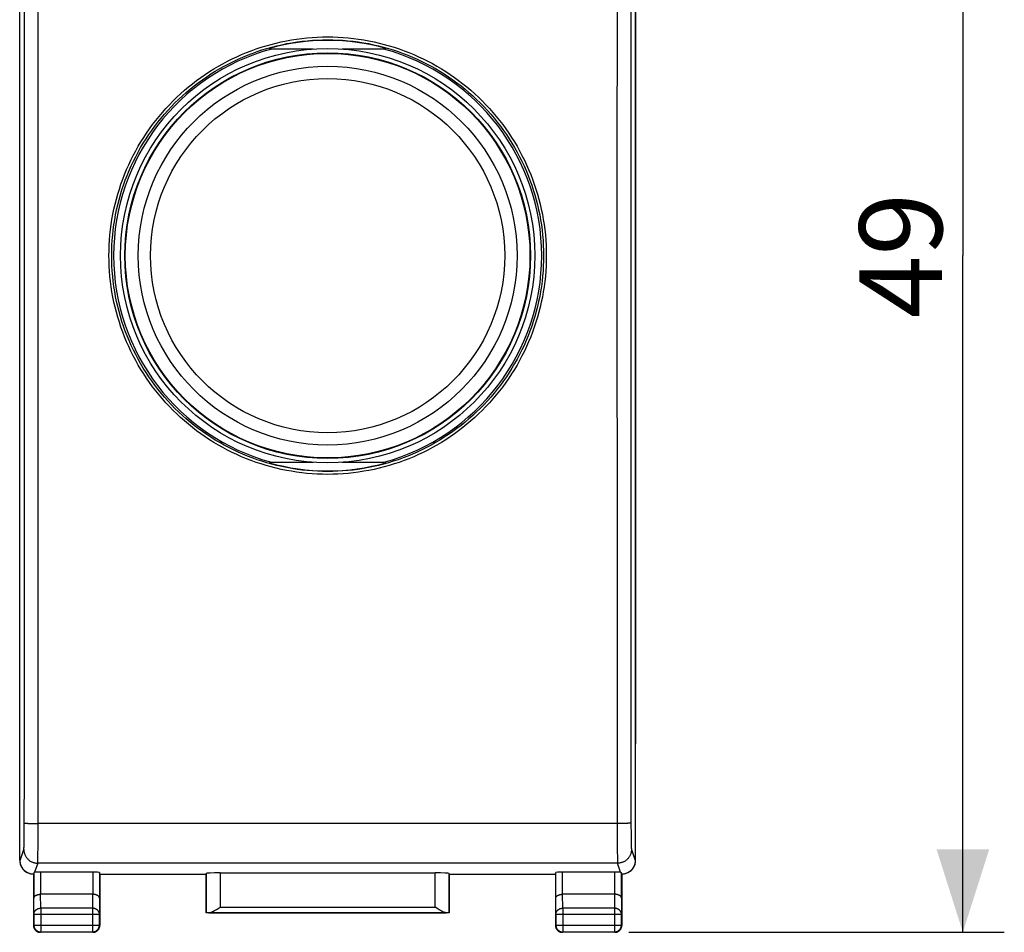
# Model space of a CAD drawing. Units: millimetres. Extents: x -31 to 78, y -25 to 47.
# Drawn here: x 43 to 78, y -25 to 8 of the extents above; entities that cross this region are included whole.
import ezdxf

# ---------------------------------------------------------------- set-up
doc = ezdxf.new("R2010")
doc.units = ezdxf.units.MM
doc.header["$LTSCALE"] = 15.367
doc.layers.get('0').update_dxf_attribs({"linetype": 'CONTINUOUS'})
for name, color, linetype in [('ASSI', 7, 'CONTINUOUS'), ('DRAFT', 7, 'CONTINUOUS'), ('RACCORDO', 7, 'CONTINUOUS')]:
    doc.layers.add(name, color=color, linetype=linetype)
doc.styles.get("Standard").update_dxf_attribs({"font": 'txt', "width": 0.8})
doc.dimstyles.new('DIMSTYLE_1', dxfattribs={"dimtxt": 3, "dimasz": 3, "dimexe": 1.5, "dimexo": 0.5, "dimgap": 0.75, "dimtad": 1, "dimtxsty": 'STANDARD', "dimblk": '_FILLED', "dimblk1": '_FILLED', "dimblk2": '_FILLED', "dimcen": 0.09, "dimadec": 0, "dimazin": 0, "dimtfac": 1, "dimtofl": 0, "dimtmove": 0, "dimatfit": 3, "dimldrblk": '_FILLED', "dimfxl": 1, "dimtolj": 1, "dimarcsym": 0})

# ---------------------------------------------------------------- blocks, each defined once
blk = doc.blocks.new('_FILLED')
at = {"color": 0, "linetype": 'BYBLOCK'}
blk.add_solid([(0, 0), (-1, 0.317), (-1, -0.317)], dxfattribs=at)
blk = doc.blocks.new('*D3')
at = {"color": 7, "linetype": 'CONTINUOUS'}
for p, q in [((64.89, 23.673), (78.49, 23.673)), ((76.99, 23.673), (76.99, -0.827)), ((76.99, -25.327), (76.99, -0.827)), ((64.89, -25.327), (78.49, -25.327))]:
    blk.add_line(p, q, dxfattribs=at)
at = {"color": 7, "linetype": 'CONTINUOUS', "xscale": 3, "yscale": 3, "zscale": 3}
for p, rotation in [((76.99, 23.673), 90), ((76.99, -25.327), 270)]:
    blk.add_blockref('_FILLED', p, dxfattribs=dict(at, rotation=rotation))
at = {"color": 7, "linetype": 'CONTINUOUS', "insert": (73.24, -0.827), "char_height": 3, "width": 7.07143, "attachment_point": 2, "rotation": 90, "line_spacing_factor": 0.9}
blk.add_mtext('49', dxfattribs=at)

msp = doc.modelspace()

# ---------------------------------------------------------------- linework, layer by layer
at = {"color": 7, "linetype": 'CONTINUOUS'}
msp.add_circle((53.99, -0.827), 7.325, dxfattribs=at)
at = {"layer": 'ASSI', "color": 7, "linetype": 'CONTINUOUS'}
for p, q in [((42.84, -18.498), (42.84, 16.845)), ((65.14, 16.845), (65.14, -18.498))]:
    msp.add_line(p, q, dxfattribs=at)
at = {"layer": 'DRAFT', "color": 7, "linetype": 'CONTINUOUS'}
for p, q in [((51.877, 6.673), (51.904, 6.666)), ((51.904, 6.666), (51.959, 6.652)), ((53.463, 6.652), (51.959, 6.652)), ((56.021, 6.652), (54.517, 6.652)), ((56.049, 6.659), (56.021, 6.652)), ((56.103, 6.673), (56.049, 6.659)), ((51.877, -8.327), (51.932, -8.313)), ((51.932, -8.313), (51.959, -8.306)), ((51.959, -8.306), (53.463, -8.306)), ((54.517, -8.306), (56.021, -8.306)), ((56.076, -8.32), (56.021, -8.306)), ((56.103, -8.327), (56.076, -8.32)), ((45.74, -23.227), (49.59, -23.227)), ((49.59, -24.627), (49.59, -23.227)), ((58.39, -23.227), (62.24, -23.227)), ((58.39, -23.227), (58.39, -24.627)), ((58.39, -24.627), (49.59, -24.627))]:
    msp.add_line(p, q, dxfattribs=at)
msp.add_circle((53.99, -0.827), 7.5, dxfattribs=at)
for radius, start, end in [(7.792, 74.2677, 105.7323), (7.75, 105.195, 254.805), (7.75, 285.195, 74.805), (7.792, 254.2677, 285.7323)]:
    msp.add_arc((53.99, -0.827), radius, start, end, dxfattribs=at)
at = {"layer": 'RACCORDO', "color": 7, "linetype": 'CONTINUOUS'}
for p, q in [((42.84, -22.718), (42.84, 21.064)), ((65.14, -22.718), (65.14, 21.064)), ((43.117, -23.165), (43.134, -23.174)), ((43.347, -23.16), (43.34, -23.227)), ((45.483, -23.148), (43.597, -23.148)), ((45.74, -23.227), (45.733, -23.161)), ((62.24, -23.227), (62.247, -23.161)), ((64.383, -23.148), (62.497, -23.148)), ((64.64, -23.227), (64.633, -23.16)), ((64.846, -23.174), (64.864, -23.165)), ((43.34, -23.226), (43.34, -25.077)), ((45.74, -23.227), (45.74, -25.077)), ((49.59, -23.227), (49.593, -23.2)), ((50.093, -23.174), (57.887, -23.174)), ((58.39, -23.227), (58.387, -23.2)), ((62.24, -23.227), (62.24, -25.077)), ((64.64, -23.226), (64.64, -25.077)), ((45.483, -23.949), (43.597, -23.949)), ((64.383, -23.949), (62.497, -23.949)), ((49.994, -24.485), (50.022, -24.467)), ((50.022, -24.467), (50.093, -24.422)), ((57.944, -24.458), (57.887, -24.422)), ((57.987, -24.485), (57.944, -24.458)), ((58.015, -24.502), (57.987, -24.485)), ((49.593, -24.624), (49.59, -24.627)), ((58.387, -24.624), (58.39, -24.627)), ((45.49, -25.327), (43.59, -25.327)), ((64.39, -25.327), (62.49, -25.327))]:
    msp.add_line(p, q, dxfattribs=at)
at = {"layer": 'RACCORDO', "color": 253, "linetype": 'CONTINUOUS'}
for p, q in [((43.014, 6.022), (43.01, 15.804)), ((43.514, 6.029), (43.51, 15.821)), ((64.468, 11.905), (64.466, 2.112)), ((64.968, 11.892), (64.966, 2.109)), ((43.014, -5.719), (43.014, 6.022)), ((43.514, -5.724), (43.514, 6.029)), ((64.466, 2.112), (64.466, -3.765)), ((64.966, 2.109), (64.966, -3.762)), ((64.466, -3.765), (64.467, -9.641)), ((64.966, -3.762), (64.967, -9.632)), ((43.013, -11.589), (43.014, -5.719)), ((43.513, -11.6), (43.514, -5.724)), ((64.467, -9.641), (64.469, -15.516)), ((64.967, -9.632), (64.969, -15.502)), ((43.011, -15.502), (43.013, -11.589)), ((43.511, -15.516), (43.513, -11.6)), ((43.009, -19.413), (43.011, -15.502)), ((43.509, -19.432), (43.511, -15.516)), ((43.007, -21.611), (43.009, -19.413)), ((43.506, -21.902), (43.509, -19.432)), ((43.165, -21.383), (43.201, -21.385)), ((43.201, -21.385), (43.24, -21.386)), ((43.24, -21.386), (43.281, -21.387)), ((43.281, -21.387), (43.323, -21.388)), ((43.323, -21.388), (43.368, -21.388)), ((43.368, -21.388), (43.437, -21.389)), ((43.437, -21.389), (43.507, -21.389)), ((64.52, -21.389), (43.507, -21.389)), ((64.589, -21.389), (64.52, -21.389)), ((64.657, -21.388), (64.589, -21.389)), ((64.7, -21.387), (64.657, -21.388)), ((64.74, -21.386), (64.7, -21.387)), ((64.779, -21.385), (64.74, -21.386)), ((64.815, -21.383), (64.779, -21.385)), ((64.848, -21.382), (64.815, -21.383)), ((43.005, -21.806), (43.007, -21.611)), ((64.473, -21.702), (64.476, -22.135)), ((64.973, -21.474), (64.974, -21.71)), ((64.974, -21.71), (64.976, -21.895)), ((43.001, -22.123), (43.002, -22.055)), ((43.002, -22.055), (43.004, -21.952)), ((43.004, -21.952), (43.005, -21.806)), ((43.504, -22.264), (43.506, -21.902)), ((64.976, -21.895), (64.978, -22.031)), ((64.978, -22.031), (64.98, -22.123)), ((42.857, -22.727), (42.991, -22.326)), ((42.998, -22.217), (42.999, -22.183)), ((42.999, -22.183), (43.001, -22.123)), ((43.501, -22.489), (43.504, -22.264)), ((64.476, -22.135), (64.478, -22.419)), ((64.478, -22.419), (64.481, -22.582)), ((64.98, -22.123), (64.981, -22.183)), ((64.981, -22.183), (64.982, -22.217)), ((64.982, -22.217), (64.983, -22.247)), ((64.989, -22.326), (65.123, -22.727)), ((42.84, -22.718), (42.857, -22.727)), ((43.496, -22.727), (43.497, -22.685)), ((43.497, -22.685), (43.499, -22.61)), ((43.499, -22.61), (43.501, -22.489)), ((64.483, -22.685), (64.484, -22.727)), ((64.484, -22.727), (64.485, -22.761)), ((65.123, -22.727), (65.14, -22.718)), ((43.347, -23.16), (43.347, -24.094)), ((43.491, -22.826), (43.381, -23.155)), ((64.489, -22.826), (43.491, -22.826)), ((43.597, -23.148), (43.597, -23.949)), ((45.483, -23.148), (45.483, -23.949)), ((45.733, -23.161), (45.733, -24.094)), ((62.247, -24.094), (62.247, -23.161)), ((62.497, -23.949), (62.497, -23.148)), ((64.383, -23.949), (64.383, -23.148)), ((64.599, -23.155), (64.489, -22.826)), ((64.633, -24.094), (64.633, -23.16)), ((49.593, -23.2), (49.593, -24.624)), ((50.093, -23.174), (50.093, -24.422)), ((57.887, -24.422), (57.887, -23.174)), ((58.387, -24.624), (58.387, -23.2)), ((43.353, -24.671), (43.347, -24.094)), ((43.603, -24.455), (43.598, -23.949)), ((45.482, -23.949), (45.477, -24.455)), ((45.733, -24.094), (45.727, -24.671)), ((62.253, -24.671), (62.247, -24.094)), ((62.503, -24.455), (62.498, -23.949)), ((64.382, -23.949), (64.377, -24.455)), ((64.633, -24.094), (64.627, -24.671)), ((45.477, -24.455), (43.603, -24.455)), ((43.603, -24.455), (43.603, -25.314)), ((45.477, -24.455), (45.477, -25.314)), ((50.093, -24.422), (57.887, -24.422)), ((64.377, -24.455), (62.503, -24.455)), ((62.503, -24.455), (62.503, -25.314)), ((64.377, -24.455), (64.377, -25.314)), ((43.353, -24.671), (45.727, -24.671)), ((43.353, -24.671), (43.353, -25.064)), ((45.727, -25.064), (45.727, -24.671)), ((49.694, -24.622), (58.286, -24.622)), ((62.253, -24.671), (64.627, -24.671)), ((62.253, -24.671), (62.253, -25.064)), ((64.627, -25.064), (64.627, -24.671)), ((43.34, -25.077), (43.353, -25.064)), ((43.353, -25.064), (45.727, -25.064)), ((45.74, -25.077), (45.727, -25.064)), ((62.24, -25.077), (62.253, -25.064)), ((62.253, -25.064), (64.627, -25.064)), ((64.64, -25.077), (64.627, -25.064)), ((43.59, -25.327), (43.603, -25.314)), ((43.603, -25.314), (45.477, -25.314)), ((45.49, -25.327), (45.477, -25.314)), ((62.49, -25.327), (62.503, -25.314)), ((62.503, -25.314), (64.377, -25.314)), ((64.39, -25.327), (64.377, -25.314))]:
    msp.add_line(p, q, dxfattribs=at)
for points in [[(53.99, -8.745), (53.803, -8.743), (53.616, -8.737), (53.429, -8.725), (53.241, -8.71), (53.054, -8.69), (52.867, -8.665), (52.681, -8.636), (52.495, -8.603), (52.311, -8.565), (52.127, -8.523), (51.944, -8.476), (51.762, -8.425), (51.582, -8.37), (51.403, -8.311), (51.225, -8.247), (51.05, -8.179), (50.876, -8.107), (50.703, -8.031), (50.533, -7.951), (50.364, -7.866), (50.198, -7.778), (50.033, -7.686), (49.871, -7.59), (49.711, -7.49), (49.554, -7.386), (49.399, -7.278), (49.247, -7.167), (49.097, -7.053), (48.95, -6.934), (48.806, -6.813), (48.666, -6.688), (48.527, -6.559), (48.393, -6.428), (48.261, -6.293), (48.132, -6.155), (48.007, -6.014), (47.885, -5.87), (47.767, -5.723), (47.652, -5.574), (47.541, -5.421), (47.434, -5.267), (47.33, -5.109), (47.23, -4.949), (47.134, -4.787), (47.041, -4.623), (46.953, -4.457), (46.868, -4.288), (46.788, -4.117), (46.712, -3.945), (46.64, -3.771), (46.572, -3.595), (46.508, -3.418), (46.448, -3.239), (46.393, -3.059), (46.342, -2.877), (46.295, -2.695), (46.253, -2.511), (46.215, -2.326), (46.182, -2.141), (46.153, -1.955), (46.128, -1.768), (46.108, -1.58), (46.092, -1.392), (46.081, -1.204), (46.074, -1.015), (46.072, -0.827), (46.074, -0.638), (46.081, -0.45), (46.092, -0.261), (46.108, -0.073), (46.128, 0.114), (46.153, 0.301), (46.182, 0.487), (46.215, 0.673), (46.253, 0.857), (46.295, 1.041), (46.342, 1.224), (46.393, 1.405), (46.448, 1.585), (46.508, 1.764), (46.572, 1.941), (46.64, 2.117), (46.712, 2.291), (46.788, 2.464), (46.868, 2.634), (46.953, 2.803), (47.041, 2.969), (47.133, 3.134), (47.23, 3.296), (47.33, 3.456), (47.434, 3.613), (47.541, 3.768), (47.652, 3.92), (47.767, 4.069), (47.885, 4.216), (48.007, 4.36), (48.132, 4.501), (48.261, 4.639), (48.393, 4.774), (48.527, 4.906), (48.665, 5.034), (48.806, 5.159), (48.95, 5.281), (49.097, 5.399), (49.247, 5.514), (49.399, 5.625), (49.554, 5.732), (49.711, 5.836), (49.871, 5.936), (50.033, 6.032), (50.198, 6.124), (50.364, 6.213), (50.533, 6.297), (50.703, 6.377), (50.876, 6.453), (51.05, 6.526), (51.225, 6.593), (51.403, 6.657), (51.582, 6.717), (51.762, 6.772), (51.944, 6.823), (52.127, 6.869), (52.31, 6.912), (52.495, 6.949), (52.681, 6.983), (52.867, 7.012), (53.054, 7.036), (53.241, 7.056), (53.428, 7.072), (53.616, 7.083), (53.803, 7.09), (53.99, 7.092)], [(53.99, -8.644), (53.805, -8.642), (53.62, -8.635), (53.436, -8.624), (53.251, -8.609), (53.066, -8.589), (52.881, -8.565), (52.698, -8.536), (52.514, -8.503), (52.332, -8.466), (52.15, -8.424), (51.97, -8.378), (51.79, -8.328), (51.612, -8.273), (51.435, -8.215), (51.26, -8.152), (51.087, -8.085), (50.915, -8.014), (50.745, -7.939), (50.576, -7.859), (50.41, -7.776), (50.246, -7.689), (50.083, -7.598), (49.923, -7.503), (49.765, -7.404), (49.61, -7.302), (49.457, -7.196), (49.307, -7.086), (49.159, -6.973), (49.014, -6.856), (48.872, -6.736), (48.733, -6.612), (48.596, -6.486), (48.463, -6.356), (48.333, -6.223), (48.206, -6.086), (48.083, -5.947), (47.963, -5.805), (47.846, -5.66), (47.732, -5.513), (47.623, -5.362), (47.516, -5.21), (47.414, -5.054), (47.315, -4.897), (47.22, -4.737), (47.129, -4.574), (47.042, -4.41), (46.958, -4.244), (46.879, -4.075), (46.804, -3.905), (46.732, -3.733), (46.665, -3.56), (46.602, -3.384), (46.543, -3.208), (46.489, -3.03), (46.439, -2.851), (46.393, -2.671), (46.351, -2.489), (46.313, -2.307), (46.28, -2.124), (46.252, -1.94), (46.227, -1.756), (46.207, -1.571), (46.192, -1.385), (46.181, -1.199), (46.174, -1.013), (46.172, -0.827), (46.174, -0.641), (46.181, -0.454), (46.192, -0.269), (46.207, -0.083), (46.227, 0.102), (46.252, 0.286), (46.28, 0.47), (46.313, 0.653), (46.351, 0.836), (46.393, 1.017), (46.439, 1.197), (46.489, 1.376), (46.543, 1.554), (46.602, 1.731), (46.665, 1.906), (46.732, 2.079), (46.804, 2.251), (46.879, 2.422), (46.958, 2.59), (47.042, 2.756), (47.129, 2.921), (47.22, 3.083), (47.315, 3.243), (47.414, 3.401), (47.516, 3.556), (47.623, 3.709), (47.732, 3.859), (47.846, 4.007), (47.962, 4.152), (48.083, 4.294), (48.206, 4.433), (48.333, 4.569), (48.463, 4.702), (48.596, 4.832), (48.733, 4.959), (48.872, 5.082), (49.014, 5.202), (49.159, 5.319), (49.307, 5.432), (49.457, 5.542), (49.61, 5.648), (49.765, 5.751), (49.923, 5.849), (50.083, 5.944), (50.246, 6.035), (50.41, 6.122), (50.576, 6.206), (50.745, 6.285), (50.915, 6.36), (51.087, 6.431), (51.26, 6.498), (51.435, 6.561), (51.612, 6.62), (51.79, 6.674), (51.969, 6.725), (52.15, 6.771), (52.332, 6.812), (52.514, 6.85), (52.698, 6.883), (52.881, 6.911), (53.066, 6.935), (53.251, 6.955), (53.436, 6.971), (53.62, 6.981), (53.805, 6.988), (53.99, 6.99)], [(53.99, 7.092), (54.177, 7.09), (54.364, 7.083), (54.552, 7.072), (54.739, 7.056), (54.926, 7.036), (55.113, 7.012), (55.299, 6.983), (55.485, 6.949), (55.67, 6.912), (55.853, 6.869), (56.036, 6.823), (56.218, 6.772), (56.398, 6.717), (56.577, 6.657), (56.755, 6.593), (56.93, 6.526), (57.105, 6.454), (57.277, 6.377), (57.447, 6.297), (57.616, 6.213), (57.782, 6.125), (57.947, 6.032), (58.109, 5.936), (58.269, 5.836), (58.426, 5.732), (58.581, 5.625), (58.733, 5.514), (58.883, 5.399), (59.03, 5.281), (59.174, 5.159), (59.315, 5.034), (59.453, 4.906), (59.588, 4.774), (59.719, 4.639), (59.848, 4.501), (59.973, 4.36), (60.095, 4.216), (60.213, 4.07), (60.328, 3.92), (60.439, 3.768), (60.547, 3.613), (60.65, 3.456), (60.75, 3.296), (60.847, 3.134), (60.939, 2.969), (61.027, 2.803), (61.112, 2.634), (61.192, 2.464), (61.268, 2.291), (61.341, 2.117), (61.409, 1.941), (61.472, 1.764), (61.532, 1.585), (61.587, 1.405), (61.638, 1.224), (61.685, 1.041), (61.727, 0.857), (61.765, 0.673), (61.798, 0.487), (61.827, 0.301), (61.852, 0.114), (61.872, -0.073), (61.888, -0.261), (61.899, -0.45), (61.906, -0.638), (61.908, -0.827), (61.906, -1.015), (61.899, -1.204), (61.888, -1.392), (61.872, -1.58), (61.852, -1.768), (61.827, -1.955), (61.798, -2.141), (61.765, -2.326), (61.727, -2.511), (61.685, -2.694), (61.638, -2.877), (61.587, -3.059), (61.532, -3.239), (61.472, -3.418), (61.409, -3.595), (61.341, -3.771), (61.268, -3.945), (61.192, -4.117), (61.112, -4.288), (61.027, -4.456), (60.939, -4.623), (60.847, -4.787), (60.75, -4.949), (60.65, -5.109), (60.547, -5.266), (60.439, -5.421), (60.328, -5.574), (60.213, -5.723), (60.095, -5.87), (59.973, -6.014), (59.848, -6.155), (59.719, -6.293), (59.588, -6.428), (59.453, -6.559), (59.315, -6.688), (59.174, -6.813), (59.03, -6.934), (58.883, -7.053), (58.733, -7.167), (58.581, -7.278), (58.426, -7.386), (58.269, -7.49), (58.109, -7.59), (57.947, -7.686), (57.782, -7.778), (57.616, -7.866), (57.447, -7.951), (57.277, -8.031), (57.105, -8.107), (56.93, -8.179), (56.755, -8.247), (56.577, -8.311), (56.398, -8.37), (56.218, -8.425), (56.037, -8.476), (55.854, -8.523), (55.67, -8.565), (55.485, -8.603), (55.299, -8.636), (55.113, -8.665), (54.926, -8.69), (54.739, -8.71), (54.552, -8.725), (54.364, -8.737), (54.177, -8.743), (53.99, -8.745)], [(53.99, 6.99), (54.175, 6.988), (54.36, 6.981), (54.545, 6.971), (54.729, 6.955), (54.914, 6.935), (55.099, 6.911), (55.283, 6.883), (55.466, 6.85), (55.648, 6.812), (55.83, 6.771), (56.011, 6.725), (56.19, 6.674), (56.368, 6.62), (56.545, 6.561), (56.72, 6.498), (56.893, 6.431), (57.065, 6.36), (57.235, 6.285), (57.404, 6.206), (57.57, 6.123), (57.734, 6.035), (57.897, 5.944), (58.057, 5.849), (58.215, 5.751), (58.37, 5.648), (58.523, 5.542), (58.673, 5.432), (58.821, 5.319), (58.966, 5.202), (59.108, 5.082), (59.247, 4.959), (59.384, 4.832), (59.517, 4.702), (59.647, 4.569), (59.774, 4.433), (59.897, 4.294), (60.018, 4.152), (60.134, 4.007), (60.248, 3.859), (60.358, 3.709), (60.464, 3.556), (60.566, 3.401), (60.665, 3.243), (60.76, 3.083), (60.851, 2.921), (60.938, 2.756), (61.022, 2.59), (61.101, 2.422), (61.176, 2.251), (61.248, 2.079), (61.315, 1.906), (61.378, 1.731), (61.437, 1.554), (61.491, 1.376), (61.542, 1.197), (61.588, 1.017), (61.629, 0.836), (61.667, 0.653), (61.7, 0.47), (61.728, 0.287), (61.753, 0.102), (61.773, -0.083), (61.788, -0.269), (61.799, -0.454), (61.806, -0.641), (61.808, -0.827), (61.806, -1.013), (61.799, -1.199), (61.788, -1.385), (61.773, -1.571), (61.753, -1.756), (61.728, -1.94), (61.7, -2.124), (61.667, -2.307), (61.629, -2.489), (61.588, -2.671), (61.542, -2.851), (61.491, -3.03), (61.437, -3.208), (61.378, -3.384), (61.315, -3.559), (61.248, -3.733), (61.177, -3.905), (61.101, -4.075), (61.022, -4.243), (60.938, -4.41), (60.851, -4.574), (60.76, -4.737), (60.665, -4.897), (60.566, -5.054), (60.464, -5.21), (60.358, -5.362), (60.248, -5.513), (60.134, -5.66), (60.018, -5.805), (59.897, -5.947), (59.774, -6.086), (59.647, -6.223), (59.517, -6.356), (59.384, -6.486), (59.247, -6.612), (59.108, -6.736), (58.966, -6.856), (58.821, -6.973), (58.673, -7.086), (58.523, -7.196), (58.37, -7.302), (58.215, -7.404), (58.057, -7.503), (57.897, -7.598), (57.735, -7.689), (57.57, -7.776), (57.404, -7.859), (57.235, -7.939), (57.065, -8.014), (56.893, -8.085), (56.72, -8.152), (56.545, -8.215), (56.368, -8.273), (56.19, -8.328), (56.011, -8.378), (55.83, -8.424), (55.648, -8.466), (55.466, -8.503), (55.283, -8.536), (55.099, -8.565), (54.914, -8.589), (54.73, -8.609), (54.545, -8.624), (54.36, -8.635), (54.175, -8.642), (53.99, -8.644)], [(64.469, -15.516), (64.47, -17.474), (64.471, -19.432), (64.473, -21.702)], [(64.969, -15.502), (64.97, -17.458), (64.973, -21.474)], [(43.007, -21.369), (43.008, -21.37), (43.01, -21.371), (43.014, -21.372), (43.018, -21.373), (43.023, -21.373), (43.03, -21.374), (43.037, -21.375), (43.046, -21.376), (43.055, -21.377), (43.066, -21.378), (43.077, -21.379), (43.09, -21.38), (43.103, -21.381), (43.117, -21.381), (43.133, -21.382), (43.165, -21.383)], [(64.973, -21.369), (64.972, -21.37), (64.97, -21.371), (64.967, -21.372), (64.962, -21.373), (64.957, -21.373), (64.951, -21.374), (64.943, -21.375), (64.935, -21.376), (64.925, -21.377), (64.914, -21.378), (64.903, -21.379), (64.89, -21.38), (64.877, -21.381), (64.863, -21.381), (64.848, -21.382)], [(42.991, -22.326), (42.991, -22.324), (42.992, -22.32), (42.993, -22.315), (42.993, -22.309), (42.994, -22.302), (42.994, -22.293), (42.995, -22.283), (42.996, -22.272), (42.996, -22.26), (42.997, -22.247), (42.998, -22.217)], [(42.991, -22.326), (42.991, -22.35), (42.993, -22.374), (42.996, -22.397), (43, -22.421), (43.005, -22.444), (43.011, -22.467), (43.018, -22.489), (43.027, -22.512), (43.036, -22.534), (43.047, -22.555), (43.058, -22.576), (43.07, -22.596), (43.084, -22.616), (43.098, -22.635), (43.113, -22.653), (43.129, -22.671), (43.146, -22.687), (43.164, -22.703), (43.182, -22.719), (43.201, -22.733), (43.221, -22.746), (43.241, -22.758), (43.262, -22.77), (43.283, -22.78), (43.305, -22.79), (43.327, -22.798), (43.35, -22.805), (43.373, -22.811), (43.396, -22.816), (43.42, -22.82), (43.443, -22.823), (43.467, -22.825), (43.491, -22.826)], [(64.989, -22.326), (64.989, -22.35), (64.987, -22.374), (64.984, -22.397), (64.98, -22.421), (64.975, -22.444), (64.969, -22.467), (64.962, -22.489), (64.953, -22.512), (64.944, -22.534), (64.934, -22.555), (64.922, -22.576), (64.91, -22.596), (64.896, -22.616), (64.882, -22.635), (64.867, -22.653), (64.851, -22.671), (64.834, -22.687), (64.817, -22.703), (64.798, -22.719), (64.779, -22.733), (64.759, -22.746), (64.739, -22.758), (64.718, -22.77), (64.697, -22.78), (64.675, -22.79), (64.653, -22.798), (64.63, -22.805), (64.607, -22.811), (64.584, -22.816), (64.56, -22.82), (64.537, -22.823), (64.513, -22.825), (64.489, -22.826)], [(64.983, -22.247), (64.984, -22.26), (64.984, -22.272), (64.985, -22.283), (64.986, -22.293), (64.986, -22.302), (64.987, -22.309), (64.987, -22.315), (64.988, -22.32), (64.989, -22.324), (64.989, -22.326)], [(43.491, -22.826), (43.491, -22.822), (43.492, -22.816), (43.493, -22.809), (43.493, -22.8), (43.494, -22.789), (43.494, -22.776), (43.495, -22.761), (43.496, -22.727)], [(64.481, -22.582), (64.481, -22.61), (64.483, -22.685)], [(64.485, -22.761), (64.486, -22.776), (64.486, -22.789), (64.487, -22.8), (64.488, -22.809), (64.488, -22.816), (64.489, -22.822), (64.489, -22.826)], [(43.353, -24.671), (43.354, -24.66), (43.355, -24.649), (43.356, -24.637), (43.359, -24.626), (43.362, -24.615), (43.366, -24.604), (43.37, -24.594), (43.375, -24.583), (43.381, -24.573), (43.387, -24.563), (43.394, -24.553), (43.401, -24.544), (43.409, -24.535), (43.418, -24.526), (43.427, -24.518), (43.436, -24.51), (43.446, -24.503), (43.456, -24.496), (43.467, -24.49), (43.478, -24.484), (43.49, -24.478), (43.502, -24.474), (43.514, -24.469), (43.526, -24.465), (43.539, -24.462), (43.551, -24.459), (43.564, -24.457), (43.577, -24.456), (43.59, -24.455), (43.603, -24.455)], [(45.727, -24.671), (45.727, -24.66), (45.726, -24.649), (45.724, -24.637), (45.721, -24.626), (45.718, -24.615), (45.715, -24.604), (45.71, -24.594), (45.705, -24.583), (45.699, -24.573), (45.693, -24.563), (45.686, -24.553), (45.679, -24.544), (45.671, -24.535), (45.662, -24.526), (45.653, -24.518), (45.644, -24.51), (45.634, -24.503), (45.624, -24.496), (45.613, -24.49), (45.602, -24.484), (45.59, -24.478), (45.578, -24.474), (45.566, -24.469), (45.554, -24.465), (45.542, -24.462), (45.529, -24.459), (45.516, -24.457), (45.503, -24.456), (45.49, -24.455), (45.477, -24.455)], [(62.253, -24.671), (62.254, -24.66), (62.255, -24.649), (62.256, -24.637), (62.259, -24.626), (62.262, -24.615), (62.266, -24.604), (62.27, -24.594), (62.275, -24.583), (62.281, -24.573), (62.287, -24.563), (62.294, -24.553), (62.301, -24.544), (62.309, -24.535), (62.318, -24.526), (62.327, -24.518), (62.336, -24.51), (62.346, -24.503), (62.356, -24.496), (62.367, -24.49), (62.378, -24.484), (62.39, -24.478), (62.402, -24.474), (62.414, -24.469), (62.426, -24.465), (62.439, -24.462), (62.451, -24.459), (62.464, -24.457), (62.477, -24.456), (62.49, -24.455), (62.503, -24.455)], [(64.627, -24.671), (64.627, -24.66), (64.626, -24.649), (64.624, -24.637), (64.621, -24.626), (64.618, -24.615), (64.615, -24.604), (64.61, -24.594), (64.605, -24.583), (64.599, -24.573), (64.593, -24.563), (64.586, -24.553), (64.579, -24.544), (64.571, -24.535), (64.562, -24.526), (64.553, -24.518), (64.544, -24.51), (64.534, -24.503), (64.524, -24.496), (64.513, -24.49), (64.502, -24.484), (64.49, -24.478), (64.478, -24.474), (64.466, -24.469), (64.454, -24.465), (64.442, -24.462), (64.429, -24.459), (64.416, -24.457), (64.403, -24.456), (64.39, -24.455), (64.377, -24.455)], [(43.353, -25.064), (43.354, -25.077), (43.355, -25.09), (43.356, -25.103), (43.359, -25.116), (43.362, -25.128), (43.365, -25.141), (43.37, -25.153), (43.375, -25.165), (43.38, -25.177), (43.387, -25.189), (43.393, -25.2), (43.401, -25.211), (43.409, -25.221), (43.417, -25.231), (43.426, -25.24), (43.436, -25.249), (43.446, -25.258), (43.456, -25.266), (43.467, -25.273), (43.478, -25.28), (43.49, -25.286), (43.501, -25.292), (43.514, -25.297), (43.526, -25.301), (43.538, -25.305), (43.551, -25.308), (43.564, -25.311), (43.577, -25.312), (43.59, -25.313), (43.603, -25.314)], [(45.477, -25.314), (45.49, -25.313), (45.503, -25.312), (45.516, -25.311), (45.529, -25.308), (45.542, -25.305), (45.554, -25.301), (45.567, -25.297), (45.579, -25.292), (45.59, -25.286), (45.602, -25.28), (45.613, -25.273), (45.624, -25.266), (45.634, -25.258), (45.644, -25.249), (45.654, -25.24), (45.663, -25.231), (45.671, -25.221), (45.679, -25.211), (45.687, -25.2), (45.693, -25.189), (45.7, -25.177), (45.705, -25.165), (45.71, -25.153), (45.715, -25.141), (45.718, -25.128), (45.722, -25.116), (45.724, -25.103), (45.726, -25.09), (45.727, -25.077), (45.727, -25.064)], [(62.253, -25.064), (62.254, -25.077), (62.255, -25.09), (62.256, -25.103), (62.259, -25.116), (62.262, -25.128), (62.265, -25.141), (62.27, -25.153), (62.275, -25.165), (62.28, -25.177), (62.287, -25.189), (62.294, -25.2), (62.301, -25.211), (62.309, -25.221), (62.317, -25.231), (62.326, -25.241), (62.336, -25.25), (62.346, -25.258), (62.356, -25.266), (62.367, -25.273), (62.378, -25.28), (62.39, -25.286), (62.402, -25.292), (62.414, -25.297), (62.426, -25.301), (62.439, -25.305), (62.451, -25.308), (62.464, -25.311), (62.477, -25.312), (62.49, -25.313), (62.503, -25.314)], [(64.377, -25.314), (64.39, -25.313), (64.403, -25.312), (64.416, -25.311), (64.429, -25.308), (64.442, -25.305), (64.454, -25.301), (64.467, -25.297), (64.479, -25.292), (64.49, -25.286), (64.502, -25.28), (64.513, -25.273), (64.524, -25.266), (64.534, -25.258), (64.544, -25.249), (64.554, -25.24), (64.563, -25.231), (64.571, -25.221), (64.579, -25.211), (64.587, -25.2), (64.593, -25.189), (64.6, -25.177), (64.605, -25.165), (64.61, -25.153), (64.615, -25.141), (64.618, -25.128), (64.622, -25.116), (64.624, -25.103), (64.626, -25.09), (64.627, -25.077), (64.627, -25.064)]]:
    msp.add_lwpolyline(points, dxfattribs=at)
at = {"layer": 'RACCORDO', "color": 7, "linetype": 'CONTINUOUS'}
for points in [[(43.134, -23.174), (43.114, -23.163), (43.095, -23.152), (43.077, -23.141), (43.06, -23.128), (43.043, -23.115), (43.026, -23.101), (43.01, -23.086), (42.995, -23.071), (42.98, -23.055), (42.966, -23.038), (42.953, -23.021), (42.941, -23.003), (42.93, -22.985), (42.919, -22.967), (42.909, -22.948), (42.9, -22.929), (42.892, -22.909), (42.885, -22.89), (42.878, -22.87), (42.873, -22.85), (42.868, -22.829), (42.864, -22.809), (42.861, -22.788), (42.859, -22.768), (42.858, -22.747), (42.857, -22.727)], [(65.123, -22.727), (65.122, -22.747), (65.121, -22.768), (65.119, -22.788), (65.116, -22.809), (65.112, -22.829), (65.107, -22.85), (65.102, -22.87), (65.095, -22.89), (65.088, -22.909), (65.08, -22.929), (65.071, -22.948), (65.061, -22.967), (65.051, -22.985), (65.039, -23.003), (65.027, -23.021), (65.014, -23.038), (65, -23.055), (64.985, -23.071), (64.97, -23.086), (64.954, -23.101), (64.938, -23.115), (64.921, -23.128), (64.903, -23.141), (64.885, -23.152), (64.867, -23.163), (64.846, -23.174)], [(43.347, -23.16), (43.348, -23.16), (43.348, -23.159), (43.35, -23.159), (43.351, -23.158), (43.354, -23.158), (43.356, -23.157), (43.359, -23.157), (43.363, -23.156), (43.367, -23.156), (43.371, -23.156), (43.376, -23.155), (43.381, -23.155)], [(64.599, -23.155), (64.604, -23.155), (64.609, -23.156), (64.613, -23.156), (64.617, -23.156), (64.621, -23.157), (64.624, -23.157), (64.627, -23.158), (64.629, -23.158), (64.63, -23.159), (64.632, -23.159), (64.632, -23.16), (64.633, -23.16)], [(43.34, -23.226), (43.319, -23.225), (43.297, -23.223), (43.276, -23.22), (43.254, -23.216), (43.233, -23.211), (43.212, -23.205), (43.192, -23.199), (43.172, -23.191), (43.152, -23.182), (43.134, -23.174)], [(64.846, -23.174), (64.828, -23.182), (64.808, -23.191), (64.788, -23.199), (64.768, -23.205), (64.747, -23.211), (64.726, -23.216), (64.704, -23.22), (64.683, -23.223), (64.662, -23.225), (64.64, -23.226)], [(43.347, -24.094), (43.348, -24.088), (43.348, -24.081), (43.35, -24.075), (43.351, -24.069), (43.354, -24.062), (43.356, -24.056), (43.36, -24.05), (43.363, -24.044), (43.367, -24.038), (43.372, -24.032), (43.377, -24.026), (43.383, -24.02), (43.389, -24.015), (43.396, -24.009), (43.403, -24.004), (43.41, -23.999), (43.418, -23.994), (43.427, -23.989), (43.436, -23.984), (43.445, -23.98), (43.455, -23.976), (43.465, -23.972), (43.476, -23.968), (43.487, -23.965), (43.498, -23.962), (43.51, -23.959), (43.521, -23.957), (43.534, -23.954), (43.546, -23.953), (43.559, -23.951), (43.572, -23.95), (43.585, -23.95), (43.598, -23.949)], [(45.733, -24.094), (45.732, -24.088), (45.732, -24.081), (45.73, -24.075), (45.729, -24.069), (45.727, -24.062), (45.724, -24.056), (45.721, -24.05), (45.717, -24.044), (45.713, -24.038), (45.708, -24.032), (45.703, -24.026), (45.697, -24.02), (45.691, -24.015), (45.684, -24.009), (45.677, -24.004), (45.67, -23.999), (45.662, -23.994), (45.653, -23.989), (45.644, -23.984), (45.635, -23.98), (45.625, -23.976), (45.615, -23.972), (45.604, -23.968), (45.593, -23.965), (45.582, -23.962), (45.571, -23.959), (45.559, -23.957), (45.547, -23.954), (45.534, -23.953), (45.521, -23.951), (45.509, -23.95), (45.495, -23.95), (45.482, -23.949)], [(62.247, -24.094), (62.248, -24.088), (62.248, -24.081), (62.25, -24.075), (62.251, -24.069), (62.254, -24.062), (62.256, -24.056), (62.26, -24.05), (62.263, -24.044), (62.267, -24.038), (62.272, -24.032), (62.277, -24.026), (62.283, -24.02), (62.289, -24.015), (62.296, -24.009), (62.303, -24.004), (62.31, -23.999), (62.318, -23.994), (62.327, -23.989), (62.336, -23.984), (62.345, -23.98), (62.355, -23.976), (62.365, -23.972), (62.376, -23.968), (62.387, -23.965), (62.398, -23.962), (62.41, -23.959), (62.421, -23.957), (62.434, -23.954), (62.446, -23.953), (62.459, -23.951), (62.472, -23.95), (62.485, -23.95), (62.498, -23.949)], [(64.633, -24.094), (64.632, -24.088), (64.632, -24.081), (64.63, -24.075), (64.629, -24.069), (64.627, -24.062), (64.624, -24.056), (64.621, -24.05), (64.617, -24.044), (64.613, -24.038), (64.608, -24.032), (64.603, -24.026), (64.597, -24.02), (64.591, -24.015), (64.584, -24.009), (64.577, -24.004), (64.57, -23.999), (64.562, -23.994), (64.553, -23.989), (64.544, -23.984), (64.535, -23.98), (64.525, -23.976), (64.515, -23.972), (64.504, -23.968), (64.493, -23.965), (64.482, -23.962), (64.471, -23.959), (64.459, -23.957), (64.447, -23.954), (64.434, -23.953), (64.421, -23.951), (64.409, -23.95), (64.395, -23.95), (64.382, -23.949)], [(49.694, -24.622), (49.705, -24.622), (49.716, -24.62), (49.727, -24.618), (49.739, -24.615), (49.751, -24.611), (49.763, -24.607), (49.776, -24.603), (49.788, -24.597), (49.801, -24.592), (49.814, -24.586), (49.827, -24.579), (49.841, -24.573), (49.854, -24.566), (49.868, -24.558), (49.881, -24.551), (49.895, -24.543), (49.909, -24.535), (49.923, -24.527), (49.937, -24.519), (49.951, -24.511), (49.965, -24.502), (49.994, -24.485)], [(58.286, -24.622), (58.275, -24.622), (58.264, -24.62), (58.253, -24.618), (58.241, -24.615), (58.229, -24.611), (58.217, -24.607), (58.205, -24.603), (58.192, -24.597), (58.179, -24.592), (58.166, -24.586), (58.153, -24.579), (58.14, -24.573), (58.126, -24.566), (58.113, -24.558), (58.099, -24.551), (58.085, -24.543), (58.071, -24.535), (58.057, -24.527), (58.043, -24.519), (58.029, -24.511), (58.015, -24.502)], [(43.34, -25.077), (43.34, -25.089), (43.341, -25.101), (43.343, -25.112), (43.345, -25.124), (43.347, -25.136), (43.35, -25.147), (43.354, -25.159), (43.358, -25.17), (43.363, -25.181), (43.368, -25.191), (43.374, -25.202), (43.38, -25.212), (43.386, -25.222), (43.394, -25.231), (43.401, -25.241), (43.409, -25.249), (43.418, -25.258), (43.426, -25.266), (43.436, -25.273), (43.445, -25.28), (43.455, -25.287), (43.465, -25.293), (43.476, -25.299), (43.486, -25.304), (43.497, -25.309), (43.508, -25.313), (43.52, -25.317), (43.531, -25.32), (43.543, -25.322), (43.554, -25.324), (43.566, -25.326), (43.578, -25.327), (43.59, -25.327)], [(45.49, -25.327), (45.502, -25.327), (45.514, -25.326), (45.526, -25.324), (45.537, -25.322), (45.549, -25.32), (45.561, -25.317), (45.572, -25.313), (45.583, -25.309), (45.594, -25.304), (45.605, -25.299), (45.615, -25.293), (45.625, -25.287), (45.635, -25.28), (45.645, -25.273), (45.654, -25.266), (45.663, -25.258), (45.671, -25.249), (45.679, -25.241), (45.687, -25.231), (45.694, -25.222), (45.7, -25.212), (45.707, -25.202), (45.712, -25.191), (45.717, -25.181), (45.722, -25.17), (45.726, -25.159), (45.73, -25.147), (45.733, -25.136), (45.736, -25.124), (45.738, -25.112), (45.739, -25.101), (45.74, -25.089), (45.74, -25.077)], [(62.24, -25.077), (62.24, -25.089), (62.241, -25.101), (62.243, -25.112), (62.245, -25.124), (62.247, -25.136), (62.25, -25.147), (62.254, -25.159), (62.258, -25.17), (62.263, -25.181), (62.268, -25.191), (62.274, -25.202), (62.28, -25.212), (62.286, -25.222), (62.294, -25.231), (62.301, -25.241), (62.309, -25.249), (62.318, -25.258), (62.326, -25.266), (62.336, -25.273), (62.345, -25.28), (62.355, -25.287), (62.365, -25.293), (62.376, -25.299), (62.386, -25.304), (62.397, -25.309), (62.408, -25.313), (62.42, -25.317), (62.431, -25.32), (62.443, -25.322), (62.454, -25.324), (62.466, -25.326), (62.478, -25.327), (62.49, -25.327)], [(64.39, -25.327), (64.402, -25.327), (64.414, -25.326), (64.426, -25.324), (64.437, -25.322), (64.449, -25.32), (64.461, -25.317), (64.472, -25.313), (64.483, -25.309), (64.494, -25.304), (64.505, -25.299), (64.515, -25.293), (64.525, -25.287), (64.535, -25.28), (64.545, -25.273), (64.554, -25.266), (64.563, -25.258), (64.571, -25.249), (64.579, -25.241), (64.587, -25.231), (64.594, -25.222), (64.6, -25.212), (64.607, -25.202), (64.612, -25.191), (64.617, -25.181), (64.622, -25.17), (64.626, -25.159), (64.63, -25.147), (64.633, -25.136), (64.636, -25.124), (64.638, -25.112), (64.639, -25.101), (64.64, -25.089), (64.64, -25.077)]]:
    msp.add_lwpolyline(points, dxfattribs=at)
at = {"layer": 'RACCORDO', "color": 253, "linetype": 'CONTINUOUS'}
for radius in [7.345, 6.857, 6.412]:
    msp.add_circle((53.99, -0.827), radius, dxfattribs=at)
at = {"layer": 'RACCORDO', "color": 7, "linetype": 'CONTINUOUS'}
for centre, major_axis, ratio, start_param, end_param in [((43.34, -22.718), (0.447, -0.224), 0.99981, -2.678052, -1.570796), ((64.64, -22.718), (0.447, 0.224), 0.99981, -1.570796, -0.463541), ((43.597, -23.161), (0.25, 0), 0.052408, 1.570796, 2.615483), ((45.483, -23.161), (0.25, 0), 0.052408, 0.005818, 1.570796), ((62.497, -23.161), (0.25, 0), 0.052408, 1.570796, 3.135775), ((64.383, -23.161), (0.25, 0), 0.052408, 0.526109, 1.570796), ((50.093, -23.201), (0.5, 0), 0.052408, 1.570796, 3.135775), ((57.887, -23.201), (0.5, 0), 0.052408, 0.005818, 1.570796), ((50.093, -24.624), (0.5, 0), 0.005818, 2.495179, 3.135775), ((57.887, -24.624), (0.5, 0), 0.005818, 0.005818, 0.646413)]:
    msp.add_ellipse(centre, major_axis=major_axis, ratio=ratio, start_param=start_param, end_param=end_param, dxfattribs=at)

# ---------------------------------------------------------------- dimensions: what is measured, and where the dimension line sits
at = {"color": 7, "linetype": 'CONTINUOUS'}
dim = msp.add_linear_dim(base=(76.99, -25.327), p1=(64.39, 23.673), p2=(64.39, -25.327), angle=270, dimstyle='DIMSTYLE_1', dxfattribs=at)
dim.commit()
dim.dimension.update_dxf_attribs({"geometry": '*D3', "text_midpoint": (76.99, -1.255), "dimtype": 160})

doc.saveas('drawing.dxf')
